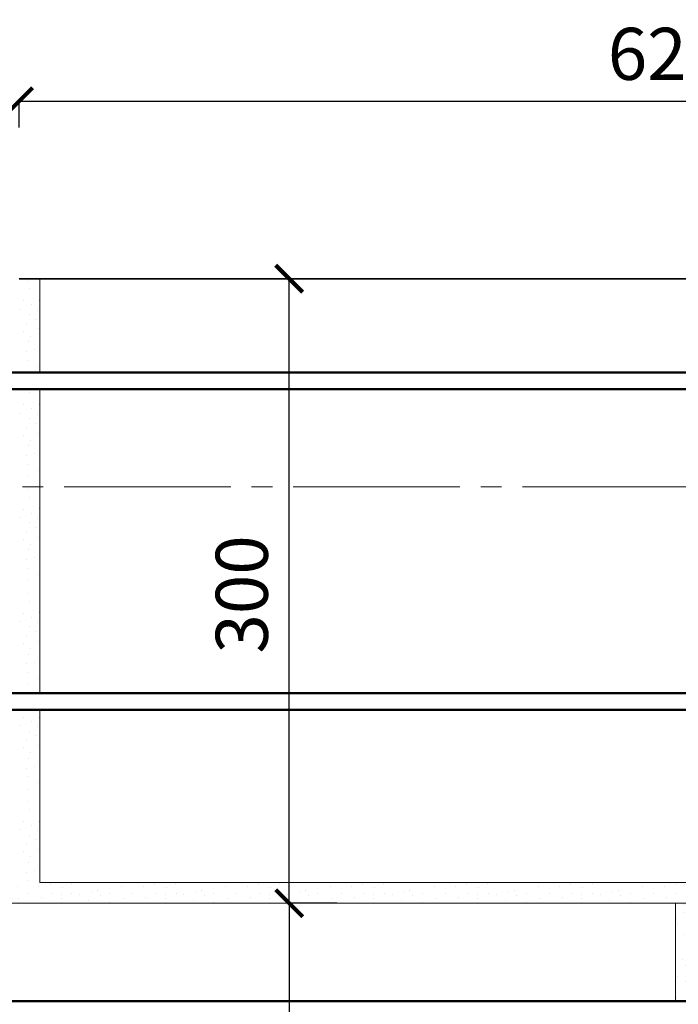
# Model space of a CAD drawing. Units: millimetres. Extents: x -38358 to 2317101, y 54809 to 158035.
# Drawn here: x -36942 to -36626, y 77022 to 77495 of the extents above; entities that cross this region are included whole.
import ezdxf

# ---------------------------------------------------------------- set-up
doc = ezdxf.new("R2010")
doc.units = ezdxf.units.MM
doc.header["$PDMODE"] = 65
doc.linetypes.add('______5', pattern=[110, 80, -10, 10, -10])
for name, color, linetype, lineweight in [('0.09 спло%%cная линия', 7, 'Continuous', 9), ('0.13 спло%%cная линия', 7, 'Continuous', 13), ('0.35 спло%%cная линия', 7, 'Continuous', 35), ('0.5 спло%%cная линия', 7, 'Continuous', 50), ('Размерная линия Общее', 7, 'Continuous', 25)]:
    doc.layers.add(name, color=color, linetype=linetype, lineweight=lineweight)
doc.styles.add('ARIAL', font='ARIALN.TTF', dxfattribs={"width": 0.9})
doc.dimstyles.get("Standard").update_dxf_attribs({"dimtxt": 25, "dimasz": 13, "dimexe": 0.18, "dimexo": 0.0625, "dimgap": 10, "dimtad": 1, "dimdec": 0, "dimrnd": 5, "dimzin": 0, "dimdsep": 46, "dimtxsty": 'ARIAL', "dimblk": 'ARCHTICK', "dimcen": 0.09, "dimadec": 0, "dimazin": 0, "dimtfac": 1, "dimtdec": 0, "dimtofl": 0, "dimtmove": 0, "dimatfit": 3, "dimfxl": 1, "dimtolj": 1, "dimtzin": 0, "dimarcsym": 0})

# ---------------------------------------------------------------- blocks, each defined once
blk = doc.blocks.new('_ArchTick')
at = {"color": 0, "linetype": 'ByBlock', "const_width": 0.15}
blk.add_lwpolyline([(-0.5, -0.5), (0.5, 0.5)], dxfattribs=at)
blk = doc.blocks.new('*D3987')
at = {"layer": 'DEFPOINTS', "color": 0, "linetype": 'Continuous', "lineweight": 9}
for p in [(-36317.31, 77455.47), (-36942.73, 77442.79), (-36317.31, 77390.24)]:
    blk.add_point(p, dxfattribs=at)
at = {"layer": 'Размерная линия Общее', "color": 0, "linetype": 'Continuous', "lineweight": -2}
for p, q in [((-36942.73, 77442.85), (-36942.73, 77455.65)), ((-36942.73, 77455.47), (-36317.31, 77455.47)), ((-36317.31, 77390.31), (-36317.31, 77455.65))]:
    blk.add_line(p, q, dxfattribs=at)
at = {"layer": 'Размерная линия Общее', "color": 0, "linetype": 'Continuous', "lineweight": -2, "xscale": 13, "yscale": 13, "zscale": 13, "rotation": 180}
blk.add_blockref('_ArchTick', (-36942.73, 77455.47), dxfattribs=at)
at = {"layer": 'Размерная линия Общее', "color": 0, "linetype": 'Continuous', "lineweight": -2, "xscale": 13, "yscale": 13, "zscale": 13}
blk.add_blockref('_ArchTick', (-36317.31, 77455.47), dxfattribs=at)
at = {"layer": 'Размерная линия Общее', "color": 0, "linetype": 'Continuous', "lineweight": 13, "insert": (-36631.77, 77478.23), "char_height": 25, "attachment_point": 5, "style": 'ARIAL'}
blk.add_mtext('\\A1;625', dxfattribs=at)
blk = doc.blocks.new('УЗОР_1288')
at = {"layer": '0.09 спло%%cная линия', "color": 0, "linetype": 'Continuous', "lineweight": 9}
for p, q in [((-50742.55, -20272.8), (-50742.55, -20272.8)), ((-50747.05, -20282.5), (-50747.05, -20282.5)), ((-50745.4, -20278.55), (-50745.4, -20278.55)), ((-50741.85, -20280.5), (-50741.85, -20280.5)), ((-50737.95, -20278.45), (-50737.95, -20278.45)), ((-50742.85, -20285.2), (-50742.85, -20285.2)), ((-50739.8, -20287.3), (-50739.8, -20287.3)), ((-50738.6, -20283), (-50738.6, -20283)), ((-50743.95, -20289.6), (-50743.95, -20289.6)), ((-50738.4, -20292.05), (-50738.4, -20292.05)), ((-50745.35, -20293.2), (-50745.35, -20293.2)), ((-50742.4, -20295.55), (-50742.4, -20295.55)), ((-50737.7, -20295.55), (-50737.7, -20295.55)), ((-50743.1, -20298.2), (-50743.1, -20298.2)), ((-50744, -20302.95), (-50744, -20302.95)), ((-50740.05, -20302.05), (-50740.05, -20302.05)), ((-50743.25, -20307.2), (-50743.25, -20307.2)), ((-50738.1, -20310.05), (-50738.1, -20310.05)), ((-50743.1, -20313.05), (-50743.1, -20313.05))]:
    blk.add_line(p, q, dxfattribs=at)
blk = doc.blocks.new('УЗОР_1302')
at = {"layer": '0.09 спло%%cная линия', "color": 0, "linetype": 'Continuous', "lineweight": 9}
for p, q in [((-50743.35, -20319.1), (-50743.35, -20319.1)), ((-50742.55, -20322.8), (-50742.55, -20322.8)), ((-50745.4, -20328.55), (-50745.4, -20328.55)), ((-50737.95, -20328.45), (-50737.95, -20328.45)), ((-50747.05, -20332.5), (-50747.05, -20332.5)), ((-50741.85, -20330.5), (-50741.85, -20330.5)), ((-50738.6, -20333), (-50738.6, -20333)), ((-50742.85, -20335.2), (-50742.85, -20335.2)), ((-50739.8, -20337.3), (-50739.8, -20337.3)), ((-50745.35, -20343.2), (-50745.35, -20343.2)), ((-50743.95, -20339.6), (-50743.95, -20339.6)), ((-50738.4, -20342.05), (-50738.4, -20342.05)), ((-50743.1, -20348.2), (-50743.1, -20348.2)), ((-50742.4, -20345.55), (-50742.4, -20345.55)), ((-50737.7, -20345.55), (-50737.7, -20345.55)), ((-50744, -20352.95), (-50744, -20352.95)), ((-50740.05, -20352.05), (-50740.05, -20352.05)), ((-50743.25, -20357.2), (-50743.25, -20357.2)), ((-50743.1, -20363.05), (-50743.1, -20363.05)), ((-50738.1, -20360.05), (-50738.1, -20360.05)), ((-50743.35, -20369.1), (-50743.35, -20369.1)), ((-50742.55, -20372.8), (-50742.55, -20372.8)), ((-50745.4, -20378.55), (-50745.4, -20378.55)), ((-50741.85, -20380.5), (-50741.85, -20380.5)), ((-50737.95, -20378.45), (-50737.95, -20378.45)), ((-50747.05, -20382.5), (-50747.05, -20382.5)), ((-50742.85, -20385.2), (-50742.85, -20385.2)), ((-50738.6, -20383), (-50738.6, -20383)), ((-50743.95, -20389.6), (-50743.95, -20389.6)), ((-50739.8, -20387.3), (-50739.8, -20387.3)), ((-50745.35, -20393.2), (-50745.35, -20393.2)), ((-50742.4, -20395.55), (-50742.4, -20395.55)), ((-50738.4, -20392.05), (-50738.4, -20392.05)), ((-50737.7, -20395.55), (-50737.7, -20395.55)), ((-50743.1, -20398.2), (-50743.1, -20398.2)), ((-50744, -20402.95), (-50744, -20402.95)), ((-50740.05, -20402.05), (-50740.05, -20402.05)), ((-50743.25, -20407.2), (-50743.25, -20407.2)), ((-50738.1, -20410.05), (-50738.1, -20410.05)), ((-50743.1, -20413.05), (-50743.1, -20413.05))]:
    blk.add_line(p, q, dxfattribs=at)
blk = doc.blocks.new('УЗОР_1303')
at = {"layer": '0.09 спло%%cная линия', "color": 0, "linetype": 'Continuous', "lineweight": 9}
for p, q in [((-50743.35, -20319.1), (-50743.35, -20319.1)), ((-50742.55, -20322.8), (-50742.55, -20322.8)), ((-50745.4, -20328.55), (-50745.4, -20328.55)), ((-50737.95, -20328.45), (-50737.95, -20328.45)), ((-50747.05, -20332.5), (-50747.05, -20332.5)), ((-50741.85, -20330.5), (-50741.85, -20330.5)), ((-50738.6, -20333), (-50738.6, -20333)), ((-50742.85, -20335.2), (-50742.85, -20335.2)), ((-50739.8, -20337.3), (-50739.8, -20337.3)), ((-50745.35, -20343.2), (-50745.35, -20343.2)), ((-50743.95, -20339.6), (-50743.95, -20339.6)), ((-50738.4, -20342.05), (-50738.4, -20342.05)), ((-50743.1, -20348.2), (-50743.1, -20348.2)), ((-50742.4, -20345.55), (-50742.4, -20345.55)), ((-50737.7, -20345.55), (-50737.7, -20345.55)), ((-50744, -20352.95), (-50744, -20352.95)), ((-50740.05, -20352.05), (-50740.05, -20352.05)), ((-50743.25, -20357.2), (-50743.25, -20357.2)), ((-50743.1, -20363.05), (-50743.1, -20363.05)), ((-50738.1, -20360.05), (-50738.1, -20360.05)), ((-50743.35, -20369.1), (-50743.35, -20369.1)), ((-50742.55, -20372.8), (-50742.55, -20372.8)), ((-50745.4, -20378.55), (-50745.4, -20378.55)), ((-50741.85, -20380.5), (-50741.85, -20380.5)), ((-50737.95, -20378.45), (-50737.95, -20378.45)), ((-50747.05, -20382.5), (-50747.05, -20382.5)), ((-50742.85, -20385.2), (-50742.85, -20385.2)), ((-50738.6, -20383), (-50738.6, -20383)), ((-50743.95, -20389.6), (-50743.95, -20389.6)), ((-50739.8, -20387.3), (-50739.8, -20387.3)), ((-50745.35, -20393.2), (-50745.35, -20393.2)), ((-50742.4, -20395.55), (-50742.4, -20395.55)), ((-50738.4, -20392.05), (-50738.4, -20392.05)), ((-50737.7, -20395.55), (-50737.7, -20395.55)), ((-50743.1, -20398.2), (-50743.1, -20398.2)), ((-50744, -20402.95), (-50744, -20402.95)), ((-50740.05, -20402.05), (-50740.05, -20402.05)), ((-50743.25, -20407.2), (-50743.25, -20407.2)), ((-50738.1, -20410.05), (-50738.1, -20410.05)), ((-50743.1, -20413.05), (-50743.1, -20413.05))]:
    blk.add_line(p, q, dxfattribs=at)
blk = doc.blocks.new('УЗОР_1304')
at = {"layer": '0.09 спло%%cная линия', "color": 0, "linetype": 'Continuous', "lineweight": 9}
for p, q in [((-50743.35, -20219.1), (-50743.35, -20219.1)), ((-50742.55, -20222.8), (-50742.55, -20222.8)), ((-50745.4, -20228.55), (-50745.4, -20228.55)), ((-50741.85, -20230.5), (-50741.85, -20230.5)), ((-50737.95, -20228.45), (-50737.95, -20228.45)), ((-50747.05, -20232.5), (-50747.05, -20232.5)), ((-50742.85, -20235.2), (-50742.85, -20235.2)), ((-50738.6, -20233), (-50738.6, -20233)), ((-50743.95, -20239.6), (-50743.95, -20239.6)), ((-50739.8, -20237.3), (-50739.8, -20237.3)), ((-50745.35, -20243.2), (-50745.35, -20243.2)), ((-50738.4, -20242.05), (-50738.4, -20242.05)), ((-50743.1, -20248.2), (-50743.1, -20248.2)), ((-50742.4, -20245.55), (-50742.4, -20245.55)), ((-50737.7, -20245.55), (-50737.7, -20245.55)), ((-50744, -20252.95), (-50744, -20252.95)), ((-50740.05, -20252.05), (-50740.05, -20252.05)), ((-50743.25, -20257.2), (-50743.25, -20257.2)), ((-50738.1, -20260.05), (-50738.1, -20260.05))]:
    blk.add_line(p, q, dxfattribs=at)
blk = doc.blocks.new('УЗОР_1307')
at = {"layer": '0.09 спло%%cная линия', "color": 0, "linetype": 'Continuous', "lineweight": 9}
for p, q in [((-50745.4, -20428.55), (-50745.4, -20428.55)), ((-50737.95, -20428.45), (-50737.95, -20428.45)), ((-50747.05, -20432.5), (-50747.05, -20432.5)), ((-50741.85, -20430.5), (-50741.85, -20430.5)), ((-50738.6, -20433), (-50738.6, -20433)), ((-50742.85, -20435.2), (-50742.85, -20435.2)), ((-50739.8, -20437.3), (-50739.8, -20437.3)), ((-50745.35, -20443.2), (-50745.35, -20443.2)), ((-50743.95, -20439.6), (-50743.95, -20439.6)), ((-50738.4, -20442.05), (-50738.4, -20442.05)), ((-50743.1, -20448.2), (-50743.1, -20448.2)), ((-50742.4, -20445.55), (-50742.4, -20445.55)), ((-50737.7, -20445.55), (-50737.7, -20445.55)), ((-50744, -20452.95), (-50744, -20452.95)), ((-50740.05, -20452.05), (-50740.05, -20452.05)), ((-50743.25, -20457.2), (-50743.25, -20457.2)), ((-50738.1, -20460.05), (-50738.1, -20460.05)), ((-50743.1, -20463.05), (-50743.1, -20463.05)), ((-50743.35, -20469.1), (-50743.35, -20469.1)), ((-50742.55, -20472.8), (-50742.55, -20472.8)), ((-50745.4, -20478.55), (-50745.4, -20478.55)), ((-50741.85, -20480.5), (-50741.85, -20480.5)), ((-50737.95, -20478.45), (-50737.95, -20478.45)), ((-50747.05, -20482.5), (-50747.05, -20482.5)), ((-50742.85, -20485.2), (-50742.85, -20485.2)), ((-50738.6, -20483), (-50738.6, -20483)), ((-50743.95, -20489.6), (-50743.95, -20489.6)), ((-50739.8, -20487.3), (-50739.8, -20487.3)), ((-50745.35, -20493.2), (-50745.35, -20493.2)), ((-50742.4, -20495.55), (-50742.4, -20495.55)), ((-50738.4, -20492.05), (-50738.4, -20492.05)), ((-50737.7, -20495.55), (-50737.7, -20495.55)), ((-50743.1, -20498.2), (-50743.1, -20498.2)), ((-50744, -20502.95), (-50744, -20502.95)), ((-50740.05, -20502.05), (-50740.05, -20502.05)), ((-50832.75, -20508.2), (-50832.75, -20508.2)), ((-50822.65, -20508.25), (-50822.65, -20508.25)), ((-50816.15, -20508.05), (-50816.15, -20508.05)), ((-50782.75, -20508.2), (-50782.75, -20508.2)), ((-50772.65, -20508.25), (-50772.65, -20508.25)), ((-50766.15, -20508.05), (-50766.15, -20508.05)), ((-50743.25, -20507.2), (-50743.25, -20507.2)), ((-50732.75, -20508.2), (-50732.75, -20508.2)), ((-50722.65, -20508.25), (-50722.65, -20508.25)), ((-50716.15, -20508.05), (-50716.15, -20508.05)), ((-50682.75, -20508.2), (-50682.75, -20508.2)), ((-50672.65, -20508.25), (-50672.65, -20508.25)), ((-50666.15, -20508.05), (-50666.15, -20508.05)), ((-50632.75, -20508.2), (-50632.75, -20508.2)), ((-50622.65, -20508.25), (-50622.65, -20508.25)), ((-50616.15, -20508.05), (-50616.15, -20508.05)), ((-50582.75, -20508.2), (-50582.75, -20508.2)), ((-50572.65, -20508.25), (-50572.65, -20508.25)), ((-50566.15, -20508.05), (-50566.15, -20508.05)), ((-50532.75, -20508.2), (-50532.75, -20508.2)), ((-50522.65, -20508.25), (-50522.65, -20508.25)), ((-50516.15, -20508.05), (-50516.15, -20508.05)), ((-50482.75, -20508.2), (-50482.75, -20508.2)), ((-50472.65, -20508.25), (-50472.65, -20508.25)), ((-50466.15, -20508.05), (-50466.15, -20508.05)), ((-50432.75, -20508.2), (-50432.75, -20508.2)), ((-50422.65, -20508.25), (-50422.65, -20508.25)), ((-50416.15, -20508.05), (-50416.15, -20508.05)), ((-50382.75, -20508.2), (-50382.75, -20508.2)), ((-50372.65, -20508.25), (-50372.65, -20508.25)), ((-50366.15, -20508.05), (-50366.15, -20508.05)), ((-50332.75, -20508.2), (-50332.75, -20508.2)), ((-50322.65, -20508.25), (-50322.65, -20508.25)), ((-50316.15, -20508.05), (-50316.15, -20508.05)), ((-50282.75, -20508.2), (-50282.75, -20508.2)), ((-50272.65, -20508.25), (-50272.65, -20508.25)), ((-50266.15, -20508.05), (-50266.15, -20508.05)), ((-50232.75, -20508.2), (-50232.75, -20508.2)), ((-50222.65, -20508.25), (-50222.65, -20508.25)), ((-50843.1, -20513.05), (-50843.1, -20513.05)), ((-50838.1, -20510.05), (-50838.1, -20510.05)), ((-50832.1, -20513), (-50832.1, -20513)), ((-50827.5, -20513.7), (-50827.5, -20513.7)), ((-50827, -20510.4), (-50827, -20510.4)), ((-50822.25, -20513.4), (-50822.25, -20513.4)), ((-50818.6, -20513.6), (-50818.6, -20513.6)), ((-50812.6, -20512.85), (-50812.6, -20512.85)), ((-50810.05, -20511.6), (-50810.05, -20511.6)), ((-50808.75, -20514), (-50808.75, -20514)), ((-50804.2, -20513.05), (-50804.2, -20513.05)), ((-50798.4, -20509.8), (-50798.4, -20509.8)), ((-50793.1, -20513.05), (-50793.1, -20513.05)), ((-50788.1, -20510.05), (-50788.1, -20510.05)), ((-50782.1, -20513), (-50782.1, -20513)), ((-50777.5, -20513.7), (-50777.5, -20513.7)), ((-50777, -20510.4), (-50777, -20510.4)), ((-50772.25, -20513.4), (-50772.25, -20513.4)), ((-50768.6, -20513.6), (-50768.6, -20513.6)), ((-50762.6, -20512.85), (-50762.6, -20512.85)), ((-50760.05, -20511.6), (-50760.05, -20511.6)), ((-50758.75, -20514), (-50758.75, -20514)), ((-50754.2, -20513.05), (-50754.2, -20513.05)), ((-50748.4, -20509.8), (-50748.4, -20509.8)), ((-50743.1, -20513.05), (-50743.1, -20513.05)), ((-50738.1, -20510.05), (-50738.1, -20510.05)), ((-50732.1, -20513), (-50732.1, -20513)), ((-50727.5, -20513.7), (-50727.5, -20513.7)), ((-50727, -20510.4), (-50727, -20510.4)), ((-50722.25, -20513.4), (-50722.25, -20513.4)), ((-50718.6, -20513.6), (-50718.6, -20513.6)), ((-50712.6, -20512.85), (-50712.6, -20512.85)), ((-50710.05, -20511.6), (-50710.05, -20511.6)), ((-50708.75, -20514), (-50708.75, -20514)), ((-50704.2, -20513.05), (-50704.2, -20513.05)), ((-50698.4, -20509.8), (-50698.4, -20509.8)), ((-50693.1, -20513.05), (-50693.1, -20513.05)), ((-50688.1, -20510.05), (-50688.1, -20510.05)), ((-50682.1, -20513), (-50682.1, -20513)), ((-50677.5, -20513.7), (-50677.5, -20513.7)), ((-50677, -20510.4), (-50677, -20510.4)), ((-50672.25, -20513.4), (-50672.25, -20513.4)), ((-50668.6, -20513.6), (-50668.6, -20513.6)), ((-50662.6, -20512.85), (-50662.6, -20512.85)), ((-50660.05, -20511.6), (-50660.05, -20511.6)), ((-50658.75, -20514), (-50658.75, -20514)), ((-50654.2, -20513.05), (-50654.2, -20513.05)), ((-50648.4, -20509.8), (-50648.4, -20509.8)), ((-50643.1, -20513.05), (-50643.1, -20513.05)), ((-50638.1, -20510.05), (-50638.1, -20510.05)), ((-50632.1, -20513), (-50632.1, -20513)), ((-50627.5, -20513.7), (-50627.5, -20513.7)), ((-50627, -20510.4), (-50627, -20510.4)), ((-50622.25, -20513.4), (-50622.25, -20513.4)), ((-50618.6, -20513.6), (-50618.6, -20513.6)), ((-50612.6, -20512.85), (-50612.6, -20512.85)), ((-50610.05, -20511.6), (-50610.05, -20511.6)), ((-50608.75, -20514), (-50608.75, -20514)), ((-50604.2, -20513.05), (-50604.2, -20513.05)), ((-50598.4, -20509.8), (-50598.4, -20509.8)), ((-50593.1, -20513.05), (-50593.1, -20513.05)), ((-50588.1, -20510.05), (-50588.1, -20510.05)), ((-50582.1, -20513), (-50582.1, -20513)), ((-50577.5, -20513.7), (-50577.5, -20513.7)), ((-50577, -20510.4), (-50577, -20510.4)), ((-50572.25, -20513.4), (-50572.25, -20513.4)), ((-50568.6, -20513.6), (-50568.6, -20513.6)), ((-50562.6, -20512.85), (-50562.6, -20512.85)), ((-50560.05, -20511.6), (-50560.05, -20511.6)), ((-50558.75, -20514), (-50558.75, -20514)), ((-50554.2, -20513.05), (-50554.2, -20513.05)), ((-50548.4, -20509.8), (-50548.4, -20509.8)), ((-50543.1, -20513.05), (-50543.1, -20513.05)), ((-50538.1, -20510.05), (-50538.1, -20510.05)), ((-50532.1, -20513), (-50532.1, -20513)), ((-50527.5, -20513.7), (-50527.5, -20513.7)), ((-50527, -20510.4), (-50527, -20510.4)), ((-50522.25, -20513.4), (-50522.25, -20513.4)), ((-50518.6, -20513.6), (-50518.6, -20513.6)), ((-50512.6, -20512.85), (-50512.6, -20512.85)), ((-50510.05, -20511.6), (-50510.05, -20511.6)), ((-50508.75, -20514), (-50508.75, -20514)), ((-50504.2, -20513.05), (-50504.2, -20513.05)), ((-50498.4, -20509.8), (-50498.4, -20509.8)), ((-50493.1, -20513.05), (-50493.1, -20513.05)), ((-50488.1, -20510.05), (-50488.1, -20510.05)), ((-50482.1, -20513), (-50482.1, -20513)), ((-50477.5, -20513.7), (-50477.5, -20513.7)), ((-50477, -20510.4), (-50477, -20510.4)), ((-50472.25, -20513.4), (-50472.25, -20513.4)), ((-50468.6, -20513.6), (-50468.6, -20513.6)), ((-50462.6, -20512.85), (-50462.6, -20512.85)), ((-50460.05, -20511.6), (-50460.05, -20511.6)), ((-50458.75, -20514), (-50458.75, -20514)), ((-50454.2, -20513.05), (-50454.2, -20513.05)), ((-50448.4, -20509.8), (-50448.4, -20509.8)), ((-50443.1, -20513.05), (-50443.1, -20513.05)), ((-50438.1, -20510.05), (-50438.1, -20510.05)), ((-50432.1, -20513), (-50432.1, -20513)), ((-50427.5, -20513.7), (-50427.5, -20513.7)), ((-50427, -20510.4), (-50427, -20510.4)), ((-50422.25, -20513.4), (-50422.25, -20513.4)), ((-50418.6, -20513.6), (-50418.6, -20513.6)), ((-50412.6, -20512.85), (-50412.6, -20512.85)), ((-50410.05, -20511.6), (-50410.05, -20511.6)), ((-50408.75, -20514), (-50408.75, -20514)), ((-50404.2, -20513.05), (-50404.2, -20513.05)), ((-50398.4, -20509.8), (-50398.4, -20509.8)), ((-50393.1, -20513.05), (-50393.1, -20513.05)), ((-50388.1, -20510.05), (-50388.1, -20510.05)), ((-50382.1, -20513), (-50382.1, -20513)), ((-50377.5, -20513.7), (-50377.5, -20513.7)), ((-50377, -20510.4), (-50377, -20510.4)), ((-50372.25, -20513.4), (-50372.25, -20513.4)), ((-50368.6, -20513.6), (-50368.6, -20513.6)), ((-50362.6, -20512.85), (-50362.6, -20512.85)), ((-50360.05, -20511.6), (-50360.05, -20511.6)), ((-50358.75, -20514), (-50358.75, -20514)), ((-50354.2, -20513.05), (-50354.2, -20513.05)), ((-50348.4, -20509.8), (-50348.4, -20509.8)), ((-50343.1, -20513.05), (-50343.1, -20513.05)), ((-50338.1, -20510.05), (-50338.1, -20510.05)), ((-50332.1, -20513), (-50332.1, -20513)), ((-50327.5, -20513.7), (-50327.5, -20513.7)), ((-50327, -20510.4), (-50327, -20510.4)), ((-50322.25, -20513.4), (-50322.25, -20513.4)), ((-50318.6, -20513.6), (-50318.6, -20513.6)), ((-50312.6, -20512.85), (-50312.6, -20512.85)), ((-50310.05, -20511.6), (-50310.05, -20511.6)), ((-50308.75, -20514), (-50308.75, -20514)), ((-50304.2, -20513.05), (-50304.2, -20513.05)), ((-50298.4, -20509.8), (-50298.4, -20509.8)), ((-50293.1, -20513.05), (-50293.1, -20513.05)), ((-50288.1, -20510.05), (-50288.1, -20510.05)), ((-50282.1, -20513), (-50282.1, -20513)), ((-50277.5, -20513.7), (-50277.5, -20513.7)), ((-50277, -20510.4), (-50277, -20510.4)), ((-50272.25, -20513.4), (-50272.25, -20513.4)), ((-50268.6, -20513.6), (-50268.6, -20513.6)), ((-50262.6, -20512.85), (-50262.6, -20512.85)), ((-50260.05, -20511.6), (-50260.05, -20511.6)), ((-50258.75, -20514), (-50258.75, -20514)), ((-50254.2, -20513.05), (-50254.2, -20513.05)), ((-50248.4, -20509.8), (-50248.4, -20509.8)), ((-50243.1, -20513.05), (-50243.1, -20513.05)), ((-50238.1, -20510.05), (-50238.1, -20510.05)), ((-50232.1, -20513), (-50232.1, -20513)), ((-50227.5, -20513.7), (-50227.5, -20513.7)), ((-50227, -20510.4), (-50227, -20510.4)), ((-50836.75, -20514.9), (-50836.75, -20514.9)), ((-50827.5, -20515.8), (-50827.5, -20515.8)), ((-50821.6, -20517.75), (-50821.6, -20517.75)), ((-50814.15, -20516.8), (-50814.15, -20516.8)), ((-50804.25, -20517.5), (-50804.25, -20517.5)), ((-50797.75, -20515.8), (-50797.75, -20515.8)), ((-50786.75, -20514.9), (-50786.75, -20514.9)), ((-50777.5, -20515.8), (-50777.5, -20515.8)), ((-50771.6, -20517.75), (-50771.6, -20517.75)), ((-50764.15, -20516.8), (-50764.15, -20516.8)), ((-50754.25, -20517.5), (-50754.25, -20517.5)), ((-50747.75, -20515.8), (-50747.75, -20515.8)), ((-50736.75, -20514.9), (-50736.75, -20514.9)), ((-50727.5, -20515.8), (-50727.5, -20515.8)), ((-50721.6, -20517.75), (-50721.6, -20517.75)), ((-50714.15, -20516.8), (-50714.15, -20516.8)), ((-50704.25, -20517.5), (-50704.25, -20517.5)), ((-50697.75, -20515.8), (-50697.75, -20515.8)), ((-50686.75, -20514.9), (-50686.75, -20514.9)), ((-50677.5, -20515.8), (-50677.5, -20515.8)), ((-50671.6, -20517.75), (-50671.6, -20517.75)), ((-50664.15, -20516.8), (-50664.15, -20516.8)), ((-50654.25, -20517.5), (-50654.25, -20517.5)), ((-50647.75, -20515.8), (-50647.75, -20515.8)), ((-50636.75, -20514.9), (-50636.75, -20514.9)), ((-50627.5, -20515.8), (-50627.5, -20515.8)), ((-50621.6, -20517.75), (-50621.6, -20517.75)), ((-50614.15, -20516.8), (-50614.15, -20516.8)), ((-50604.25, -20517.5), (-50604.25, -20517.5)), ((-50597.75, -20515.8), (-50597.75, -20515.8)), ((-50586.75, -20514.9), (-50586.75, -20514.9)), ((-50577.5, -20515.8), (-50577.5, -20515.8)), ((-50571.6, -20517.75), (-50571.6, -20517.75)), ((-50564.15, -20516.8), (-50564.15, -20516.8)), ((-50554.25, -20517.5), (-50554.25, -20517.5)), ((-50547.75, -20515.8), (-50547.75, -20515.8)), ((-50536.75, -20514.9), (-50536.75, -20514.9)), ((-50527.5, -20515.8), (-50527.5, -20515.8)), ((-50521.6, -20517.75), (-50521.6, -20517.75)), ((-50514.15, -20516.8), (-50514.15, -20516.8)), ((-50504.25, -20517.5), (-50504.25, -20517.5)), ((-50497.75, -20515.8), (-50497.75, -20515.8)), ((-50486.75, -20514.9), (-50486.75, -20514.9)), ((-50477.5, -20515.8), (-50477.5, -20515.8)), ((-50471.6, -20517.75), (-50471.6, -20517.75)), ((-50464.15, -20516.8), (-50464.15, -20516.8)), ((-50454.25, -20517.5), (-50454.25, -20517.5)), ((-50447.75, -20515.8), (-50447.75, -20515.8)), ((-50436.75, -20514.9), (-50436.75, -20514.9)), ((-50428.45, -20518.45), (-50428.45, -20518.45)), ((-50427.5, -20515.8), (-50427.5, -20515.8)), ((-50421.6, -20517.75), (-50421.6, -20517.75)), ((-50414.15, -20516.8), (-50414.15, -20516.8)), ((-50404.25, -20517.5), (-50404.25, -20517.5)), ((-50397.75, -20515.8), (-50397.75, -20515.8)), ((-50386.75, -20514.9), (-50386.75, -20514.9)), ((-50377.5, -20515.8), (-50377.5, -20515.8)), ((-50371.6, -20517.75), (-50371.6, -20517.75)), ((-50364.15, -20516.8), (-50364.15, -20516.8)), ((-50354.25, -20517.5), (-50354.25, -20517.5)), ((-50347.75, -20515.8), (-50347.75, -20515.8)), ((-50336.75, -20514.9), (-50336.75, -20514.9)), ((-50327.5, -20515.8), (-50327.5, -20515.8)), ((-50321.6, -20517.75), (-50321.6, -20517.75)), ((-50314.15, -20516.8), (-50314.15, -20516.8)), ((-50304.25, -20517.5), (-50304.25, -20517.5)), ((-50297.75, -20515.8), (-50297.75, -20515.8)), ((-50286.75, -20514.9), (-50286.75, -20514.9)), ((-50277.5, -20515.8), (-50277.5, -20515.8)), ((-50271.6, -20517.75), (-50271.6, -20517.75)), ((-50264.15, -20516.8), (-50264.15, -20516.8)), ((-50254.25, -20517.5), (-50254.25, -20517.5)), ((-50247.75, -20515.8), (-50247.75, -20515.8)), ((-50236.75, -20514.9), (-50236.75, -20514.9)), ((-50227.5, -20515.8), (-50227.5, -20515.8)), ((-50428.7, -20522.1), (-50428.7, -20522.1)), ((-50422.7, -20522.6), (-50422.7, -20522.6)), ((-50432.15, -20525.3), (-50432.15, -20525.3)), ((-50431.65, -20528.15), (-50431.65, -20528.15)), ((-50427.05, -20528.3), (-50427.05, -20528.3)), ((-50428.85, -20532.8), (-50428.85, -20532.8)), ((-50424.5, -20532.8), (-50424.5, -20532.8)), ((-50427.25, -20537), (-50427.25, -20537)), ((-50423.15, -20540.6), (-50423.15, -20540.6)), ((-50429, -20544.95), (-50429, -20544.95)), ((-50427.8, -20547.85), (-50427.8, -20547.85)), ((-50425.45, -20552.05), (-50425.45, -20552.05)), ((-50431.6, -20553.2), (-50431.6, -20553.2)), ((-50427.7, -20555.3), (-50427.7, -20555.3)), ((-50427, -20560.4), (-50427, -20560.4)), ((-50422.65, -20558.25), (-50422.65, -20558.25)), ((-50432.1, -20563), (-50432.1, -20563)), ((-50427.5, -20563.7), (-50427.5, -20563.7))]:
    blk.add_line(p, q, dxfattribs=at)
blk = doc.blocks.new('*D2980')
at = {"layer": 'DEFPOINTS', "color": 0, "linetype": 'Continuous', "lineweight": 9}
for p in [(-36813.05, 77070.24), (-36790.13, 77070.24), (-36790.13, 76970.24)]:
    blk.add_point(p, dxfattribs=at)
at = {"layer": 'Размерная линия Общее', "color": 0, "linetype": 'Continuous', "lineweight": -2}
for p, q in [((-36790.19, 77070.24), (-36813.23, 77070.24)), ((-36813.05, 77070.24), (-36813.05, 76970.24)), ((-36790.19, 76970.24), (-36813.23, 76970.24)), ((-36813.05, 76970.24), (-36813.05, 76898.28))]:
    blk.add_line(p, q, dxfattribs=at)
at = {"layer": 'Размерная линия Общее', "color": 0, "linetype": 'Continuous', "lineweight": -2, "xscale": 13, "yscale": 13, "zscale": 13}
for p, rotation in [((-36813.05, 77070.24), 90), ((-36813.05, 76970.24), 270)]:
    blk.add_blockref('_ArchTick', p, dxfattribs=dict(at, rotation=rotation))
at = {"layer": 'Размерная линия Общее', "color": 0, "linetype": 'Continuous', "lineweight": 13, "insert": (-36835.82, 76927.76), "char_height": 25, "attachment_point": 5, "rotation": 90, "style": 'ARIAL'}
blk.add_mtext('\\A1;100', dxfattribs=at)
blk = doc.blocks.new('*D2981')
at = {"layer": 'DEFPOINTS', "color": 0, "linetype": 'Continuous', "lineweight": 9}
for p in [(-36813.07, 77370.24), (-36787.74, 77370.24), (-36790.13, 77070.24)]:
    blk.add_point(p, dxfattribs=at)
at = {"layer": 'Размерная линия Общее', "color": 0, "linetype": 'Continuous', "lineweight": -2}
for p, q in [((-36787.8, 77370.24), (-36813.25, 77370.24)), ((-36813.07, 77070.24), (-36813.07, 77370.24)), ((-36790.19, 77070.24), (-36813.25, 77070.24))]:
    blk.add_line(p, q, dxfattribs=at)
at = {"layer": 'Размерная линия Общее', "color": 0, "linetype": 'Continuous', "lineweight": -2, "xscale": 13, "yscale": 13, "zscale": 13}
for p, rotation in [((-36813.07, 77370.24), 90), ((-36813.07, 77070.24), 270)]:
    blk.add_blockref('_ArchTick', p, dxfattribs=dict(at, rotation=rotation))
at = {"layer": 'Размерная линия Общее', "color": 0, "linetype": 'Continuous', "lineweight": 13, "insert": (-36835.83, 77218.6), "char_height": 25, "attachment_point": 5, "rotation": 90, "style": 'ARIAL'}
blk.add_mtext('\\A1;300', dxfattribs=at)

msp = doc.modelspace()

# ---------------------------------------------------------------- linework, layer by layer
at = {"layer": '0.09 спло%%cная линия', "color": 0, "linetype": '______5'}
msp.add_line((-37361.11, 77270.24), (-35112.73, 77270.24), dxfattribs=at)
at = {"layer": '0.13 спло%%cная линия'}
for p, q in [((-36932.73, 77370.24), (-36932.73, 77325.24)), ((-36932.73, 77317.24), (-36932.73, 77171.24)), ((-36932.73, 77163.24), (-36932.73, 77080.24)), ((-36327.31, 77080.24), (-36932.73, 77080.24)), ((-36627.73, 77070.24), (-37242.73, 77070.24)), ((-36012.31, 77070.24), (-36749.81, 77070.24)), ((-36627.73, 77023.24), (-36627.73, 77070.24))]:
    msp.add_line(p, q, dxfattribs=at)
at = {"layer": '0.35 спло%%cная линия'}
msp.add_line((-36942.73, 77370.24), (-35452.73, 77370.24), dxfattribs=at)
at = {"layer": '0.5 спло%%cная линия'}
for p, q in [((-35636.29, 77325.24), (-37322.73, 77325.24)), ((-35636.29, 77317.24), (-37322.73, 77317.24)), ((-35636.29, 77171.24), (-37322.73, 77171.24)), ((-35636.29, 77163.24), (-37322.73, 77163.24)), ((-35452.73, 77023.24), (-37322.73, 77023.24))]:
    msp.add_line(p, q, dxfattribs=at)

# ---------------------------------------------------------------- block references
at = {"layer": '0.09 спло%%cная линия', "color": 0, "linetype": 'Continuous', "lineweight": 9}
for name in ['УЗОР_1304', 'УЗОР_1288', 'УЗОР_1302', 'УЗОР_1303', 'УЗОР_1307']:
    msp.add_blockref(name, (13804.92, 97588.16), dxfattribs=at)

# ---------------------------------------------------------------- dimensions: what is measured, and where the dimension line sits
at = {"layer": 'Размерная линия Общее', "color": 0, "linetype": 'Continuous', "lineweight": 13}
dim = msp.add_linear_dim(base=(-36317.31, 77455.47), p1=(-36942.73, 77442.79), p2=(-36317.31, 77390.24), dimstyle='Standard', dxfattribs=at)
dim.commit()
dim.dimension.update_dxf_attribs({"geometry": '*D3987', "text_midpoint": (-36631.77, 77455.47), "dimtype": 160})
for base, p1, p2, picture, middle in [((-36813.07, 77370.24), (-36790.13, 77070.24), (-36787.74, 77370.24), '*D2981', (-36813.07, 77218.6)), ((-36813.05, 77070.24), (-36790.13, 76970.24), (-36790.13, 77070.24), '*D2980', (-36813.05, 76927.76))]:
    dim = msp.add_linear_dim(base=base, p1=p1, p2=p2, angle=90, dimstyle='Standard', dxfattribs=at)
    dim.commit()
    dim.dimension.update_dxf_attribs({"geometry": picture, "text_midpoint": middle, "dimtype": 160})

doc.saveas('drawing.dxf')
